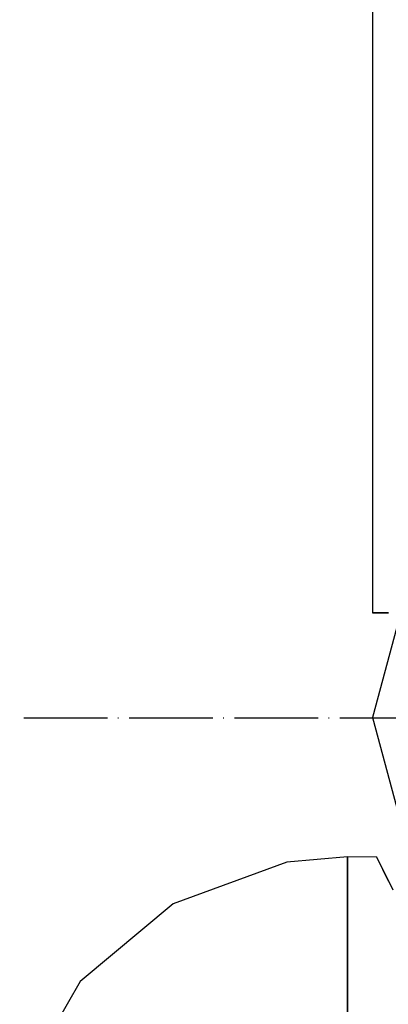
# Model space of a CAD drawing. Units: millimetres. Extents: x 13620 to 22099, y 2863 to 14746.
# Drawn here: x 15977 to 16030, y 6855 to 6996 of the extents above; entities that cross this region are included whole.
import ezdxf

# ---------------------------------------------------------------- set-up
doc = ezdxf.new("R2010")
doc.units = ezdxf.units.MM
doc.linetypes.add('ACAD_ISO04W100', pattern=[30, 24, -3, 0, -3])
doc.layers.add('PH-19A11', color=7, linetype='Continuous')
doc.layers.add('PV-19A11', color=7, linetype='Continuous')

# ---------------------------------------------------------------- blocks, each defined once
blk = doc.blocks.new('kotwa')
at = {"color": 1, "linetype": 'ACAD_ISO04W100', "ltscale": 0.5}
blk.add_line((-23313.47, 7351.18, 26.03), (-23113.47, 7351.18, 26.03), dxfattribs=at)
blk = doc.blocks.new('kotwa1')
at = {"color": 3, "linetype": 'ACAD_ISO04W100', "lineweight": 30}
blk.add_blockref('kotwa', (30824.84, -6871.86, -41.03), dxfattribs=at)
blk = doc.blocks.new('*U7')
at = {"layer": 'PV-19A11'}
for p, q in [((3514.86, 5770.15), (3514.86, 4900.15)), ((3521.55, 4910.15), (3514.86, 4885.15)), ((3514.86, 4900.15), (3515.11, 4900.15)), ((3515.11, 4900.15), (3517.16, 4900.15)), ((3514.86, 4885.15), (3521.55, 4860.15)), ((3502.59, 4864.39), (3486.27, 4858.45)), ((3511.27, 4865.15), (3502.59, 4864.39)), ((3515.46, 4865.12), (3511.27, 4865.15)), ((3511.27, 4865.15), (3511.27, 4858.45)), ((3517.83, 4860.39), (3515.46, 4865.12)), ((3486.27, 4858.45), (3472.97, 4847.29)), ((3511.27, 4858.45), (3511.27, 4840.15)), ((3472.97, 4847.29), (3464.29, 4832.25))]:
    blk.add_line(p, q, dxfattribs=at)
blk = doc.blocks.new('*U8')
at = {"layer": 'PH-19A11'}
for p, q in [((3521.55, 4910.15), (3514.86, 4885.15)), ((3515.11, 4900.15), (3514.86, 4900.15)), ((3517.16, 4900.15), (3515.11, 4900.15)), ((3514.86, 4885.15), (3521.55, 4860.15)), ((3511.27, 4858.45), (3511.27, 4865.15)), ((3517.13, 4861.67), (3515.46, 4865.12)), ((3511.27, 4840.15), (3511.27, 4858.45))]:
    blk.add_line(p, q, dxfattribs=at)

msp = doc.modelspace()

# ---------------------------------------------------------------- block references
msp.add_blockref('kotwa1', (8466.31, 6416.52, 15))
at = {"layer": 'PH-19A11'}
msp.add_blockref('*U8', (12512.82, 2010.73), dxfattribs=at)
at = {"layer": 'PV-19A11'}
msp.add_blockref('*U7', (12512.82, 2010.73), dxfattribs=at)

doc.saveas('drawing.dxf')
